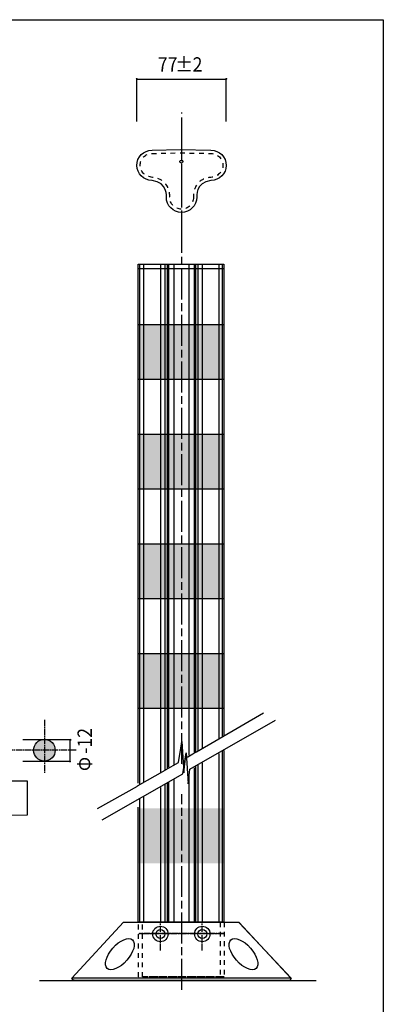
# Model space of a CAD drawing. Extents: x 16 to 193, y 20 to 276.
# Drawn here: x 131 to 193, y 108 to 276 of the extents above; entities that cross this region are included whole.
import ezdxf

# ---------------------------------------------------------------- set-up
doc = ezdxf.new("R2010")
doc.units = 0
doc.header["$MEASUREMENT"] = 0
for name, pattern in [('AI9-LType1', [1.552194, 1.03481, -0.129345, 0.258694, -0.129345]), ('AI9-LType2', [1.593582, 1.062401, -0.132789, 0.265604, -0.132789]), ('AI9-LType3', [3.251877, 0.812969, -0.812969, 0.812969, -0.812969]), ('AI9-LType4', [3.251877, 0.812969, -0.812969, 0.812969, -0.812969]), ('AI9-LType5', [7.968068, 5.312057, -0.664002, 1.328007, -0.664002]), ('AI9-LType6', [3.251877, 0.812969, -0.812969, 0.812969, -0.812969])]:
    doc.linetypes.add(name, pattern=pattern)
doc.layers.get('0').update_dxf_attribs({"color": 160})
doc.styles.add('KANJISTD', font='txt', dxfattribs={"bigfont": 'extfont'})
doc.styles.add('STD', font='txt')

# ---------------------------------------------------------------- blocks, each defined once
blk = doc.blocks.new('AI9-BLK203')
at = {"color": 7, "insert": (-1.27, -1.49), "char_height": 2.47, "attachment_point": 1, "rotation": 90, "style": 'KANJISTD'}
blk.add_mtext('\\W0.90;\\fMS Gothic|b0|i0|c128;Φ', dxfattribs=at)
blk = doc.blocks.new('AI9-BLK202')
at = {"color": 7}
blk.add_blockref('AI9-BLK203', (0, 0), dxfattribs=at)
blk = doc.blocks.new('AI9-BLK201')
at = {"color": 7, "insert": (-1.27, -2.24), "char_height": 2.47, "attachment_point": 1, "rotation": 90, "style": 'STD'}
blk.add_mtext('\\W0.90;\\fMS Gothic|b0|i0|c128;-12', dxfattribs=at)
blk = doc.blocks.new('AI9-BLK200')
at = {"color": 7}
blk.add_blockref('AI9-BLK201', (0, 0), dxfattribs=at)
blk = doc.blocks.new('AI9-BLK199')
at = {"color": 7}
for name, p in [('AI9-BLK200', (0, 1.49)), ('AI9-BLK202', (0, -2.24))]:
    blk.add_blockref(name, p, dxfattribs=at)
blk = doc.blocks.new('AI9-BLK198')
at = {"color": 7}
blk.add_blockref('AI9-BLK199', (0, 0), dxfattribs=at)
blk = doc.blocks.new('AI9-BLK103')
at = {"color": 7, "insert": (-1.49, 1.27), "char_height": 2.47, "attachment_point": 1, "style": 'STD'}
blk.add_mtext('\\W0.90;\\fMS Gothic|b0|i0|c128;77', dxfattribs=at)
blk = doc.blocks.new('AI9-BLK102')
at = {"color": 7}
blk.add_blockref('AI9-BLK103', (0, 0), dxfattribs=at)
blk = doc.blocks.new('AI9-BLK101')
at = {"color": 7, "insert": (-1.49, 1.27), "char_height": 2.47, "attachment_point": 1, "style": 'KANJISTD'}
blk.add_mtext('\\W0.90;\\fMS Gothic|b0|i0|c128;±', dxfattribs=at)
blk = doc.blocks.new('AI9-BLK100')
at = {"color": 7}
blk.add_blockref('AI9-BLK101', (0, 0), dxfattribs=at)
blk = doc.blocks.new('AI9-BLK99')
at = {"color": 7, "insert": (-0.75, 1.27), "char_height": 2.47, "attachment_point": 1, "style": 'STD'}
blk.add_mtext('\\W0.90;\\fMS Gothic|b0|i0|c128;2', dxfattribs=at)
blk = doc.blocks.new('AI9-BLK98')
at = {"color": 7}
blk.add_blockref('AI9-BLK99', (0, 0), dxfattribs=at)
blk = doc.blocks.new('AI9-BLK97')
at = {"color": 7}
for name, p in [('AI9-BLK102', (-2.24, 0)), ('AI9-BLK100', (0.75, 0)), ('AI9-BLK98', (2.99, 0))]:
    blk.add_blockref(name, p, dxfattribs=at)
blk = doc.blocks.new('AI9-BLK96')
at = {"color": 7}
blk.add_blockref('AI9-BLK97', (0, 0), dxfattribs=at)

msp = doc.modelspace()

# ---------------------------------------------------------------- hatches: boundary and pattern name
h = msp.add_hatch(color=7)
edge = h.paths.add_edge_path()
edge.add_spline(control_points=[(150.98, 266.3), (150.98, 266.2), (150.9, 266.12), (150.8, 266.12), (150.7, 266.12), (150.62, 266.2), (150.62, 266.3), (150.62, 266.4), (150.7, 266.48), (150.8, 266.48), (150.9, 266.48), (150.98, 266.4), (150.98, 266.3)], knot_values=[0, 0, 0, 0, 1, 1, 1, 2, 2, 2, 3, 3, 3, 4, 4, 4, 4], degree=3, periodic=0)
h = msp.add_hatch(color=7)
edge = h.paths.add_edge_path()
edge.add_spline(control_points=[(166.34, 266.3), (166.34, 266.2), (166.26, 266.12), (166.16, 266.12), (166.06, 266.12), (165.98, 266.2), (165.98, 266.3), (165.98, 266.4), (166.06, 266.48), (166.16, 266.48), (166.26, 266.48), (166.34, 266.4), (166.34, 266.3)], knot_values=[0, 0, 0, 0, 1, 1, 1, 2, 2, 2, 3, 3, 3, 4, 4, 4, 4], degree=3, periodic=0)
for points in [[(165.73, 214.77), (151.05, 214.77), (151.05, 224.18), (165.73, 224.18)], [(165.73, 195.95), (151.05, 195.95), (151.05, 205.36), (165.73, 205.36)], [(165.73, 177.14), (151.05, 177.14), (151.05, 186.55), (165.73, 186.55)], [(165.73, 158.32), (151.05, 158.32), (151.05, 167.73), (165.73, 167.73)], [(165.82, 131.77), (151.14, 131.77), (151.14, 141.18), (165.82, 141.18)]]:
    msp.add_hatch(color=254).paths.add_polyline_path(points)
h = msp.add_hatch(color=255)
edge = h.paths.add_edge_path()
edge.add_spline(control_points=[(136.8, 151.16), (136.8, 152.19), (135.97, 153.02), (134.94, 153.02), (133.91, 153.02), (133.08, 152.19), (133.08, 151.16), (133.08, 150.13), (133.91, 149.3), (134.94, 149.3), (135.97, 149.3), (136.8, 150.13), (136.8, 151.16)], knot_values=[0, 0, 0, 0, 1, 1, 1, 2, 2, 2, 3, 3, 3, 4, 4, 4, 4], degree=3, periodic=0)
h = msp.add_hatch(color=7)
edge = h.paths.add_edge_path()
edge.add_spline(control_points=[(139.41, 153.13), (139.51, 153.13), (139.59, 153.05), (139.59, 152.95), (139.59, 152.85), (139.51, 152.77), (139.41, 152.77), (139.31, 152.77), (139.23, 152.85), (139.23, 152.95), (139.23, 153.05), (139.31, 153.13), (139.41, 153.13)], knot_values=[0, 0, 0, 0, 1, 1, 1, 2, 2, 2, 3, 3, 3, 4, 4, 4, 4], degree=3, periodic=0)
h = msp.add_hatch(color=7)
edge = h.paths.add_edge_path()
edge.add_spline(control_points=[(139.33, 149.4), (139.43, 149.4), (139.51, 149.32), (139.51, 149.22), (139.51, 149.12), (139.43, 149.05), (139.33, 149.05), (139.23, 149.05), (139.15, 149.12), (139.15, 149.22), (139.15, 149.32), (139.23, 149.4), (139.33, 149.4)], knot_values=[0, 0, 0, 0, 1, 1, 1, 2, 2, 2, 3, 3, 3, 4, 4, 4, 4], degree=3, periodic=0)

# ---------------------------------------------------------------- linework, layer by layer
at = {"color": 7}
for p, q in [((150.8, 266.29), (166.15, 266.29)), ((150.8, 259.02), (150.8, 266.29)), ((166.15, 259.02), (166.15, 266.29)), ((151.17, 233.8), (165.61, 233.8)), ((154.86, 234.53), (154.86, 147.41)), ((155.62, 234.53), (155.62, 147.75)), ((156, 234.53), (156, 148.03)), ((156.26, 234.53), (156.26, 148.27)), ((157.14, 234.53), (157.14, 148.74)), ((159.74, 234.53), (159.74, 150.32)), ((160.62, 234.53), (160.62, 150.79)), ((160.88, 234.53), (160.88, 150.85)), ((161.26, 234.53), (161.26, 151.09)), ((162.02, 234.53), (162.02, 151.53)), ((131.24, 153), (139.4, 153)), ((139.35, 149.25), (139.35, 152.88)), ((131.24, 149.28), (139.4, 149.28)), ((161.26, 148.63), (161.26, 121.73)), ((162.02, 148.98), (162.02, 121.73)), ((160.62, 148.15), (160.62, 121.73)), ((160.88, 148.41), (160.88, 121.73)), ((155.62, 145.26), (155.62, 121.73)), ((156, 145.5), (156, 121.73)), ((156.26, 145.63), (156.26, 121.73)), ((157.14, 146.21), (157.14, 121.73)), ((159.74, 146.83), (159.74, 121.73)), ((154.86, 144.77), (154.86, 121.73)), ((168.37, 121.53), (177.28, 112.08)), ((134.11, 111.69), (181.6, 111.69)), ((177.27, 112.09), (139.63, 112.09)), ((176.88, 111.69), (139.96, 111.69))]:
    msp.add_line(p, q, dxfattribs=at)
at = {"color": 7, "linetype": 'AI9-LType5'}
for p, q in [((158.5, 148.8), (158.5, 260.54)), ((158.5, 110.05), (158.5, 143.65))]:
    msp.add_line(p, q, dxfattribs=at)
at = {"color": 222, "linetype": 'AI9-LType5'}
msp.add_line((158.49, 259.51), (158.49, 238.22), dxfattribs=at)
at = {"color": 222}
for p, q in [((151.27, 234.55), (151.27, 145.35)), ((151.96, 234.55), (151.96, 145.68)), ((164.86, 234.55), (164.86, 153.22)), ((165.47, 234.55), (165.47, 153.59)), ((164.86, 150.57), (164.86, 121.8)), ((165.47, 150.97), (165.47, 121.76)), ((151.27, 142.83), (151.27, 121.8)), ((151.96, 143.18), (151.96, 121.78))]:
    msp.add_line(p, q, dxfattribs=at)
at = {"color": 7, "linetype": 'AI9-LType1'}
for p, q in [((134.94, 156.38), (134.94, 147.28)), ((140.37, 151.16), (96.36, 151.14))]:
    msp.add_line(p, q, dxfattribs=at)
at = {"color": 7, "linetype": 'AI9-LType2'}
for p, q in [((154.85, 116.81), (154.85, 121.53)), ((162.04, 116.81), (162.04, 121.53)), ((165.72, 119.64), (151.17, 119.64)), ((165.8, 119.7), (151.24, 119.7))]:
    msp.add_line(p, q, dxfattribs=at)
at = {"color": 7}
for points in [[(193.1, 19.87), (15.75, 19.87), (15.75, 276.46), (193.1, 276.46)], [(103.14, 145.93), (131.97, 145.93), (131.97, 140.01), (103.14, 139.94)], [(177.3, 112.02), (177.03, 111.67), (139.92, 111.67), (139.63, 112.04), (148.53, 121.64), (168.33, 121.64)]]:
    msp.add_lwpolyline(points, close=True, dxfattribs=at)
for points in [[(151.06, 145.49), (151.06, 234.55), (165.74, 234.55), (165.74, 153.73)], [(144.07, 141.14), (150.9, 145.02), (150.9, 145.03), (155.69, 147.75), (155.75, 147.78), (157.96, 149.04), (158.34, 151.53), (158.5, 152.63), (158.88, 147.3), (159.16, 149.8), (159.56, 150.04), (160.43, 150.54), (161.02, 150.88), (161.02, 150.89), (172.55, 157.59)], [(144.83, 139.23), (158.72, 147.13), (159.26, 150.72), (159.64, 145.39), (159.91, 147.89), (174.62, 156.33)], [(165.74, 151.13), (165.74, 121.64), (151.06, 121.64), (151.06, 141.4)]]:
    msp.add_lwpolyline(points, dxfattribs=at)
at = {"color": 222}
for points in [[(165.73, 214.77), (151.05, 214.77), (151.05, 224.18), (165.73, 224.18)], [(165.73, 195.95), (151.05, 195.95), (151.05, 205.36), (165.73, 205.36)], [(165.73, 177.14), (151.05, 177.14), (151.05, 186.55), (165.73, 186.55)], [(165.73, 158.32), (151.05, 158.32), (151.05, 167.73), (165.73, 167.73)]]:
    msp.add_lwpolyline(points, close=True, dxfattribs=at)
at = {"color": 7, "linetype": 'AI9-LType4'}
msp.add_lwpolyline([(165.78, 112.3), (151.1, 112.3), (151.1, 121.64), (165.78, 121.64)], close=True, dxfattribs=at)
at = {"color": 7, "linetype": 'AI9-LType3'}
msp.add_lwpolyline([(165.11, 112.3), (151.76, 112.3), (151.76, 121.64), (165.11, 121.64)], close=True, dxfattribs=at)
at = {"color": 7}
for centre, radius in [((158.45, 252.13), 0.26), ((134.94, 151.16), 1.86), ((154.85, 119.64), 1.32), ((154.85, 119.64), 0.756), ((162.04, 119.64), 1.32), ((162.04, 119.64), 0.756)]:
    msp.add_circle(centre, radius, dxfattribs=at)
for centre, major_axis, ratio in [((147.89, 116.18), (2.16, 2.45), 0.488514), ((169.11, 116.18), (-2.16, 2.45), 0.488457)]:
    msp.add_ellipse(centre, major_axis=major_axis, ratio=ratio, dxfattribs=at)
for points, knots in [([(153.41, 248.86), (156.16, 248.59), (155.87, 246.01), (155.87, 246.01), (155.87, 244.57), (157.04, 243.4), (158.48, 243.4), (159.92, 243.4), (161.09, 244.57), (161.09, 246.01), (161.09, 246.01), (160.82, 248.64), (163.53, 248.86), (164.97, 248.97), (166.15, 250.02), (166.15, 251.47), (166.15, 252.91), (164.98, 254.08), (163.53, 254.08), (163.53, 254.08), (158.32, 254.19), (158.32, 254.19), (158.32, 254.19), (153.41, 254.08), (153.41, 254.08), (151.97, 254.08), (150.8, 252.91), (150.8, 251.47), (150.8, 250.02), (151.98, 249), (153.41, 248.86)], [0, 0, 0, 0, 1, 1, 1, 2, 2, 2, 3, 3, 3, 4, 4, 4, 5, 5, 5, 6, 6, 6, 7, 7, 7, 8, 8, 8, 9, 9, 9, 10, 10, 10, 10]), ([(139.67, 112.12), (139.69, 111.88), (139.9, 111.71), (140.14, 111.74), (140.14, 111.74), (140.14, 111.74), (140.15, 111.74)], [0, 0, 0, 0, 1, 1, 1, 2, 2, 2, 2]), ([(176.82, 111.69), (177.05, 111.65), (177.27, 111.82), (177.3, 112.05), (177.3, 112.05), (177.3, 112.06), (177.3, 112.06)], [0, 0, 0, 0, 1, 1, 1, 2, 2, 2, 2])]:
    msp.add_open_spline(points, degree=3, knots=knots, dxfattribs=at)
at = {"color": 7, "linetype": 'AI9-LType6'}
msp.add_open_spline([(160.53, 246), (160.52, 246.05), (160.52, 246.1), (160.52, 246.2), (160.52, 246.64), (160.6, 247.59), (161.24, 248.36), (161.76, 248.98), (162.52, 249.34), (163.49, 249.42), (164.7, 249.51), (165.58, 250.38), (165.58, 251.47), (165.58, 252.6), (164.66, 253.52), (163.53, 253.52), (163.53, 253.52), (158.32, 253.63), (158.32, 253.63), (158.32, 253.63), (153.41, 253.52), (153.41, 253.52), (152.28, 253.52), (151.37, 252.6), (151.37, 251.47), (151.37, 250.26), (152.42, 249.52), (153.47, 249.42), (155.61, 249.21), (156.2, 247.78), (156.37, 246.95), (156.43, 246.66), (156.45, 246.43), (156.45, 246.25), (156.45, 246.15), (156.44, 246.08), (156.42, 246), (156.42, 246), (156.43, 246.01), (156.43, 246.01), (156.43, 244.88), (157.35, 243.96), (158.48, 243.96), (159.61, 243.96), (160.52, 244.88), (160.53, 246)], degree=3, knots=[0, 0, 0, 0, 1, 1, 1, 2, 2, 2, 3, 3, 3, 4, 4, 4, 5, 5, 5, 6, 6, 6, 7, 7, 7, 8, 8, 8, 9, 9, 9, 10, 10, 10, 11, 11, 11, 12, 12, 12, 13, 13, 13, 14, 14, 14, 15, 15, 15, 15], dxfattribs=at)

# ---------------------------------------------------------------- block references
at = {"color": 7}
for name, p in [('AI9-BLK96', (158.14, 268.75)), ('AI9-BLK198', (141.9, 151.31))]:
    msp.add_blockref(name, p, dxfattribs=at)

doc.saveas('drawing.dxf')
